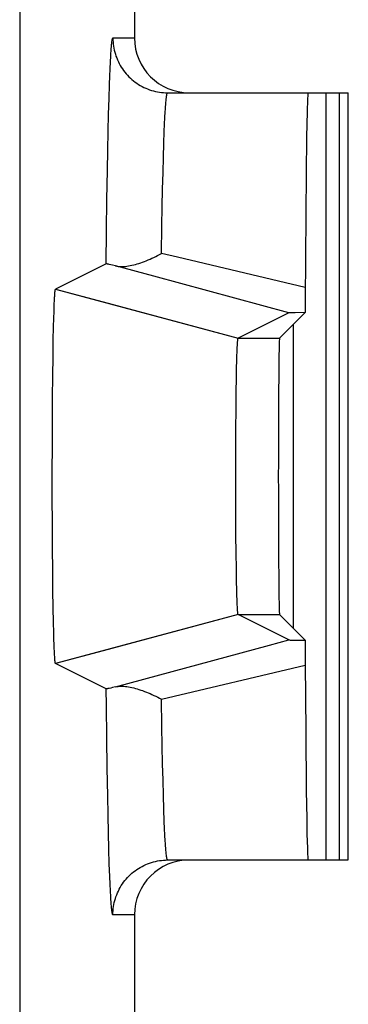
# Model space of a CAD drawing. Units: millimetres. Extents: x 125.9 to 148.2, y 76.8 to 125.8.
# Drawn here: x 125.9 to 127.7, y 100.9 to 106.3 of the extents above; entities that cross this region are included whole.
import ezdxf

# ---------------------------------------------------------------- set-up
doc = ezdxf.new("R2010")
doc.units = ezdxf.units.MM
doc.header["$LTSCALE"] = 16.335
doc.layers.get('0').update_dxf_attribs({"linetype": 'CONTINUOUS'})
for name, color, linetype in [('ASSI', 7, 'CONTINUOUS'), ('RACCORDO', 7, 'CONTINUOUS'), ('SMUSSO', 7, 'CONTINUOUS')]:
    doc.layers.add(name, color=color, linetype=linetype)

msp = doc.modelspace()

# ---------------------------------------------------------------- linework, layer by layer
at = {"color": 7, "linetype": 'CONTINUOUS'}
msp.add_line((127.6769, 105.8952), (127.6769, 101.6952), dxfattribs=at)
at = {"layer": 'ASSI', "color": 7, "linetype": 'CONTINUOUS'}
for p, q in [((125.9269, 118.9669), (125.9269, 83.6235)), ((126.5553, 106.3952), (126.5553, 106.1952)), ((126.7375, 105.8952), (127.7269, 105.8952)), ((127.7269, 101.6952), (127.7269, 105.8952)), ((127.5021, 105.8125), (127.5013, 105.7829)), ((127.5013, 105.7829), (127.5001, 105.7303)), ((127.5001, 105.7303), (127.4985, 105.6454)), ((127.4985, 105.6454), (127.496, 105.458)), ((127.496, 105.458), (127.4908, 104.7574)), ((126.4009, 104.9586), (126.1236, 104.8199)), ((126.4253, 104.9538), (126.4172, 104.9556)), ((126.4348, 104.9515), (126.4253, 104.9538)), ((126.4514, 104.9475), (126.4348, 104.9515)), ((126.6619, 104.8905), (126.4514, 104.9475)), ((127.4013, 104.6907), (126.6619, 104.8905)), ((126.1182, 104.7761), (126.1186, 104.7819)), ((126.1186, 104.7819), (126.1189, 104.7873)), ((126.1189, 104.7873), (126.1193, 104.7922)), ((126.1193, 104.7922), (126.1196, 104.7968)), ((126.1234, 104.8199), (126.1236, 104.8199)), ((126.1236, 104.8199), (127.1234, 104.5518)), ((126.1157, 104.7206), (126.1165, 104.7415)), ((126.1165, 104.7415), (126.1172, 104.7565)), ((126.1172, 104.7565), (126.1177, 104.7668)), ((126.1177, 104.7668), (126.1182, 104.7761)), ((127.4908, 104.7574), (127.4903, 104.7143)), ((126.1138, 104.6609), (126.1149, 104.6973)), ((126.1149, 104.6973), (126.1157, 104.7206)), ((127.4013, 104.6907), (127.1234, 104.5518)), ((127.4899, 104.6916), (127.3501, 104.5518)), ((127.4088, 104.6909), (127.4055, 104.6909)), ((127.4155, 104.6911), (127.4088, 104.6909)), ((127.4351, 104.6912), (127.4155, 104.6911)), ((127.4899, 104.6916), (127.4351, 104.6912)), ((126.1127, 104.6142), (126.1138, 104.6609)), ((127.4269, 102.9619), (127.4269, 104.6286)), ((126.1112, 104.5415), (126.1127, 104.6142)), ((126.1097, 104.4518), (126.1112, 104.5415)), ((127.1193, 104.5111), (127.1196, 104.5181)), ((127.1196, 104.5181), (127.1199, 104.5224)), ((127.1199, 104.5224), (127.1202, 104.5264)), ((127.1202, 104.5264), (127.1204, 104.5302)), ((127.1204, 104.5302), (127.1207, 104.5336)), ((127.1171, 104.4559), (127.1178, 104.4767)), ((127.1178, 104.4767), (127.1184, 104.4922)), ((127.1184, 104.4922), (127.1189, 104.5034)), ((127.1189, 104.5034), (127.1193, 104.5111)), ((126.1083, 104.3442), (126.1097, 104.4518)), ((127.1153, 104.3891), (127.1163, 104.4286)), ((127.1163, 104.4286), (127.1171, 104.4559)), ((127.1142, 104.3346), (127.1153, 104.3891)), ((126.1072, 104.2272), (126.1083, 104.3442)), ((127.113, 104.2562), (127.1142, 104.3346)), ((127.1119, 104.1626), (127.113, 104.2562)), ((126.1063, 104.103), (126.1072, 104.2272)), ((127.111, 104.0542), (127.1119, 104.1626)), ((126.1058, 103.9636), (126.1063, 104.103)), ((127.1104, 103.9394), (127.111, 104.0542)), ((126.1055, 103.8208), (126.1058, 103.9636)), ((127.1102, 103.8212), (127.1104, 103.9394)), ((126.1056, 103.6775), (126.1055, 103.8208)), ((127.1103, 103.7024), (127.1102, 103.8212)), ((126.1061, 103.5366), (126.1056, 103.6775)), ((127.1107, 103.5858), (127.1103, 103.7024)), ((127.1115, 103.4743), (127.1107, 103.5858)), ((126.1069, 103.4007), (126.1061, 103.5366)), ((127.1125, 103.3768), (127.1115, 103.4743)), ((126.1079, 103.2813), (126.1069, 103.4007)), ((127.1137, 103.2882), (127.1125, 103.3768)), ((126.1092, 103.1706), (126.1079, 103.2813)), ((127.1149, 103.2203), (127.1137, 103.2882)), ((127.116, 103.1744), (127.1149, 103.2203)), ((126.1106, 103.0777), (126.1092, 103.1706)), ((127.1169, 103.142), (127.116, 103.1744)), ((127.1176, 103.1204), (127.1169, 103.142)), ((127.1182, 103.1042), (127.1176, 103.1204)), ((126.1122, 102.9951), (126.1106, 103.0777)), ((127.1186, 103.0925), (127.1182, 103.1042)), ((127.1191, 103.0818), (127.1186, 103.0925)), ((127.1195, 103.0746), (127.1191, 103.0818)), ((127.1199, 103.068), (127.1195, 103.0746)), ((127.1202, 103.064), (127.1199, 103.068)), ((127.1204, 103.0603), (127.1202, 103.064)), ((127.1207, 103.0568), (127.1204, 103.0603)), ((127.1209, 103.0537), (127.1207, 103.0568)), ((127.1234, 103.0387), (126.1236, 102.7705)), ((127.4013, 102.8998), (127.1234, 103.0387)), ((127.4899, 102.8989), (127.3501, 103.0387)), ((126.1135, 102.9406), (126.1122, 102.9951)), ((126.1146, 102.9031), (126.1135, 102.9406)), ((126.1156, 102.8743), (126.1146, 102.9031)), ((127.4089, 102.8995), (127.4156, 102.8994)), ((127.4156, 102.8994), (127.4312, 102.8992)), ((127.4312, 102.8992), (127.4899, 102.8989)), ((127.4899, 102.8989), (127.4902, 102.8813)), ((126.1164, 102.8529), (126.1156, 102.8743)), ((126.117, 102.8375), (126.1164, 102.8529)), ((127.4902, 102.8813), (127.4906, 102.8466)), ((126.1176, 102.827), (126.117, 102.8375)), ((126.1181, 102.8173), (126.1176, 102.827)), ((126.1186, 102.8085), (126.1181, 102.8173)), ((126.1189, 102.8032), (126.1186, 102.8085)), ((126.1193, 102.7982), (126.1189, 102.8032)), ((126.1196, 102.7937), (126.1193, 102.7982)), ((126.12, 102.7895), (126.1196, 102.7937)), ((126.4009, 102.6319), (126.1236, 102.7705)), ((126.4348, 102.6389), (126.4253, 102.6367)), ((126.4514, 102.643), (126.4348, 102.6389)), ((127.4935, 102.4009), (127.4967, 102.0741)), ((127.4967, 102.0741), (127.4989, 101.9223)), ((127.4989, 101.9223), (127.5005, 101.8415)), ((127.5005, 101.8415), (127.5017, 101.7922)), ((127.5017, 101.7922), (127.5025, 101.7648)), ((127.5025, 101.7648), (127.5033, 101.7419)), ((126.7375, 101.6952), (127.7269, 101.6952)), ((126.5553, 101.3952), (126.5553, 100.0358))]:
    msp.add_line(p, q, dxfattribs=at)
at = {"layer": 'ASSI', "color": 253, "linetype": 'CONTINUOUS'}
for p, q in [((126.4376, 106.1952), (126.5553, 106.1952)), ((126.4204, 105.9854), (126.4222, 106.0268)), ((126.4222, 106.0268), (126.4239, 106.0638)), ((126.4188, 105.9397), (126.4204, 105.9854)), ((126.4163, 105.8633), (126.4188, 105.9397)), ((126.414, 105.7777), (126.4163, 105.8633)), ((126.4117, 105.6833), (126.414, 105.7777)), ((126.7209, 105.7235), (126.7227, 105.7592)), ((126.7192, 105.6839), (126.7209, 105.7235)), ((126.4096, 105.5806), (126.4117, 105.6833)), ((126.7167, 105.6172), (126.7192, 105.6839)), ((126.7143, 105.5421), (126.7167, 105.6172)), ((126.4076, 105.47), (126.4096, 105.5806)), ((126.712, 105.459), (126.7143, 105.5421)), ((126.4051, 105.311), (126.4076, 105.47)), ((126.7098, 105.3682), (126.712, 105.459)), ((126.7077, 105.2701), (126.7098, 105.3682)), ((126.4029, 105.1401), (126.4051, 105.311)), ((126.7058, 105.1652), (126.7077, 105.2701)), ((126.7034, 105.0157), (126.7058, 105.1652)), ((126.4009, 104.9586), (126.4029, 105.1401)), ((126.7908, 104.995), (126.7034, 105.0157)), ((127.4912, 104.8294), (126.7908, 104.995)), ((127.1234, 104.5518), (127.3501, 104.5518)), ((127.1234, 103.0387), (127.3501, 103.0387)), ((126.7034, 102.5748), (127.4912, 102.7611)), ((126.4019, 102.5398), (126.4009, 102.6319)), ((126.7058, 102.4252), (126.7034, 102.5748)), ((126.404, 102.3635), (126.4019, 102.5398)), ((126.7077, 102.3203), (126.7058, 102.4252)), ((126.4063, 102.1984), (126.404, 102.3635)), ((126.7098, 102.2223), (126.7077, 102.3203)), ((126.4089, 102.0459), (126.4063, 102.1984)), ((126.712, 102.1315), (126.7098, 102.2223)), ((126.7143, 102.0483), (126.712, 102.1315)), ((126.411, 101.9404), (126.4089, 102.0459)), ((126.7167, 101.9732), (126.7143, 102.0483)), ((126.4132, 101.8432), (126.411, 101.9404)), ((126.7192, 101.9066), (126.7167, 101.9732)), ((126.7209, 101.8669), (126.7192, 101.9066)), ((126.4155, 101.7547), (126.4132, 101.8432)), ((126.7227, 101.8313), (126.7209, 101.8669)), ((126.7245, 101.7996), (126.7227, 101.8313)), ((126.4179, 101.6751), (126.4155, 101.7547)), ((126.4204, 101.605), (126.4179, 101.6751)), ((126.4222, 101.5637), (126.4204, 101.605)), ((126.4239, 101.5267), (126.4222, 101.5637)), ((126.4257, 101.4941), (126.4239, 101.5267)), ((126.5553, 101.3952), (126.4376, 101.3952))]:
    msp.add_line(p, q, dxfattribs=at)
for points in [[(126.4239, 106.0638), (126.4257, 106.0963), (126.4266, 106.1109), (126.4275, 106.1243), (126.4284, 106.1366), (126.4293, 106.1477), (126.4302, 106.1577), (126.4311, 106.1665), (126.432, 106.1741), (126.433, 106.1806), (126.4339, 106.1859), (126.4348, 106.19), (126.4357, 106.1929), (126.4367, 106.1946), (126.4376, 106.1952)], [(126.4376, 106.1952), (126.4378, 106.184), (126.4384, 106.1728), (126.4395, 106.1616), (126.4409, 106.1505), (126.4428, 106.1394), (126.4451, 106.1285), (126.4478, 106.1176), (126.4509, 106.1068), (126.4544, 106.0961), (126.4583, 106.0856), (126.4626, 106.0753), (126.4673, 106.0651), (126.4723, 106.055), (126.4778, 106.0452), (126.4836, 106.0356), (126.4897, 106.0262), (126.4962, 106.0171), (126.503, 106.0082), (126.5102, 105.9995), (126.5176, 105.9912), (126.5254, 105.9831), (126.5335, 105.9753), (126.5419, 105.9678), (126.5505, 105.9607), (126.5594, 105.9538), (126.5686, 105.9473), (126.5779, 105.9412), (126.5876, 105.9354), (126.5974, 105.93), (126.6074, 105.9249), (126.6176, 105.9202), (126.6279, 105.916), (126.6385, 105.9121), (126.6491, 105.9085), (126.6599, 105.9054), (126.6708, 105.9027), (126.6818, 105.9004), (126.6928, 105.8986), (126.7039, 105.8971), (126.7151, 105.8961), (126.7263, 105.8954), (126.7375, 105.8952)], [(126.7227, 105.7592), (126.7245, 105.7908), (126.7254, 105.8051), (126.7263, 105.8184), (126.7272, 105.8306), (126.7281, 105.8418), (126.7291, 105.852), (126.73, 105.861), (126.7309, 105.8691), (126.7319, 105.876), (126.7328, 105.8819), (126.7338, 105.8867), (126.7347, 105.8904), (126.7356, 105.8931), (126.7366, 105.8947), (126.7375, 105.8952)], [(126.7375, 101.6952), (126.7366, 101.6957), (126.7356, 101.6973), (126.7347, 101.7), (126.7338, 101.7037), (126.7328, 101.7085), (126.7319, 101.7144), (126.7309, 101.7214), (126.73, 101.7294), (126.7291, 101.7385), (126.7281, 101.7486), (126.7272, 101.7598), (126.7263, 101.7721), (126.7254, 101.7853), (126.7245, 101.7996)], [(126.4376, 101.3952), (126.4378, 101.4064), (126.4384, 101.4176), (126.4395, 101.4288), (126.4409, 101.4399), (126.4428, 101.451), (126.4451, 101.462), (126.4478, 101.4729), (126.4509, 101.4836), (126.4544, 101.4943), (126.4583, 101.5048), (126.4626, 101.5152), (126.4673, 101.5254), (126.4723, 101.5354), (126.4778, 101.5452), (126.4836, 101.5548), (126.4897, 101.5642), (126.4962, 101.5734), (126.503, 101.5823), (126.5102, 101.5909), (126.5176, 101.5993), (126.5254, 101.6074), (126.5335, 101.6151), (126.5419, 101.6226), (126.5505, 101.6298), (126.5594, 101.6366), (126.5686, 101.6431), (126.5779, 101.6492), (126.5876, 101.655), (126.5974, 101.6605), (126.6074, 101.6655), (126.6176, 101.6702), (126.6279, 101.6745), (126.6385, 101.6784), (126.6491, 101.6819), (126.6599, 101.685), (126.6708, 101.6877), (126.6818, 101.69), (126.6928, 101.6919), (126.7039, 101.6933), (126.7151, 101.6944), (126.7263, 101.695), (126.7375, 101.6952)], [(126.4376, 101.3952), (126.4367, 101.3958), (126.4357, 101.3975), (126.4348, 101.4005), (126.4339, 101.4046), (126.433, 101.4098), (126.432, 101.4163), (126.4311, 101.4239), (126.4302, 101.4327), (126.4293, 101.4427), (126.4284, 101.4538), (126.4275, 101.4661), (126.4266, 101.4796), (126.4257, 101.4941)]]:
    msp.add_lwpolyline(points, dxfattribs=at)
at = {"layer": 'ASSI', "color": 7, "linetype": 'CONTINUOUS'}
for points in [[(127.5072, 105.8952), (127.5068, 105.8946), (127.5063, 105.8929), (127.5059, 105.89), (127.5055, 105.886), (127.505, 105.8808), (127.5046, 105.8744), (127.5042, 105.867), (127.5038, 105.8583), (127.5033, 105.8486), (127.5029, 105.8377), (127.5021, 105.8125)], [(126.4513, 104.9475), (126.4583, 104.946), (126.4655, 104.9449), (126.473, 104.9442), (126.4808, 104.9439), (126.4889, 104.9439), (126.4972, 104.9443), (126.5057, 104.945), (126.5145, 104.946), (126.5234, 104.9473), (126.5325, 104.949), (126.5418, 104.9509), (126.5513, 104.9531), (126.5609, 104.9556), (126.5706, 104.9584), (126.5804, 104.9614), (126.5903, 104.9647), (126.6004, 104.9682), (126.6105, 104.972), (126.6206, 104.976), (126.6309, 104.9802), (126.6412, 104.9846), (126.6515, 104.9893), (126.6619, 104.9942), (126.6723, 104.9993), (126.6826, 105.0045), (126.693, 105.01), (126.7034, 105.0157)], [(126.4172, 104.9556), (126.4137, 104.9564), (126.4106, 104.9571), (126.4079, 104.9576), (126.4056, 104.9581), (126.4038, 104.9584), (126.4024, 104.9586), (126.4014, 104.9586), (126.4009, 104.9586)], [(126.1196, 104.7968), (126.12, 104.8009), (126.1202, 104.8028), (126.1203, 104.8047), (126.1205, 104.8064), (126.1207, 104.808), (126.1209, 104.8095), (126.121, 104.8109), (126.1212, 104.8123), (126.1214, 104.8135), (126.1216, 104.8146), (126.1218, 104.8156), (126.1219, 104.8165), (126.1221, 104.8173), (126.1223, 104.818), (126.1225, 104.8185), (126.1227, 104.819), (126.1228, 104.8194), (126.123, 104.8197), (126.1232, 104.8199), (126.1234, 104.8199)], [(127.4055, 104.6909), (127.4042, 104.6908), (127.4032, 104.6908), (127.4024, 104.6908), (127.4018, 104.6907), (127.4014, 104.6907), (127.4013, 104.6907)], [(127.4903, 104.7143), (127.49, 104.6955), (127.4899, 104.6916)], [(127.1207, 104.5336), (127.1209, 104.5368), (127.1211, 104.5382), (127.1212, 104.5396), (127.1213, 104.541), (127.1215, 104.5422), (127.1216, 104.5434), (127.1217, 104.5445), (127.1219, 104.5455), (127.122, 104.5464), (127.1221, 104.5473), (127.1222, 104.5481), (127.1224, 104.5488), (127.1225, 104.5494), (127.1226, 104.55), (127.1228, 104.5505), (127.1229, 104.5509), (127.123, 104.5512), (127.1232, 104.5515), (127.1233, 104.5517), (127.1234, 104.5518)], [(127.1234, 103.0387), (127.1233, 103.0388), (127.1232, 103.039), (127.123, 103.0392), (127.1229, 103.0396), (127.1228, 103.04), (127.1226, 103.0405), (127.1225, 103.041), (127.1224, 103.0417), (127.1222, 103.0424), (127.1221, 103.0432), (127.122, 103.044), (127.1219, 103.045), (127.1217, 103.046), (127.1216, 103.0471), (127.1215, 103.0482), (127.1213, 103.0495), (127.1212, 103.0508), (127.1211, 103.0522), (127.1209, 103.0537)], [(126.4514, 102.643), (127.2955, 102.8712), (127.4013, 102.8998)], [(127.4013, 102.8998), (127.4014, 102.8997), (127.4018, 102.8997), (127.4024, 102.8997), (127.4033, 102.8996), (127.4043, 102.8996), (127.4056, 102.8996), (127.4089, 102.8995)], [(127.4906, 102.8466), (127.4912, 102.7698), (127.4935, 102.4009)], [(126.1236, 102.7705), (126.1234, 102.7705), (126.1232, 102.7706), (126.123, 102.7707), (126.1228, 102.771), (126.1227, 102.7714), (126.1225, 102.7719), (126.1223, 102.7725), (126.1221, 102.7732), (126.1219, 102.774), (126.1218, 102.7749), (126.1216, 102.7759), (126.1214, 102.777), (126.1212, 102.7782), (126.121, 102.7795), (126.1209, 102.7809), (126.1207, 102.7824), (126.1205, 102.784), (126.1203, 102.7858), (126.1202, 102.7876), (126.12, 102.7895)], [(126.4253, 102.6367), (126.4172, 102.6348), (126.4137, 102.634), (126.4106, 102.6334), (126.4079, 102.6328), (126.4056, 102.6324), (126.4038, 102.6321), (126.4024, 102.6319), (126.4014, 102.6318), (126.4009, 102.6319)], [(126.4513, 102.643), (126.4582, 102.6444), (126.4655, 102.6455), (126.473, 102.6462), (126.4808, 102.6465), (126.4889, 102.6465), (126.4972, 102.6461), (126.5057, 102.6454), (126.5145, 102.6444), (126.5234, 102.6431), (126.5325, 102.6415), (126.5418, 102.6395), (126.5513, 102.6373), (126.5609, 102.6348), (126.5706, 102.6321), (126.5804, 102.629), (126.5903, 102.6258), (126.6004, 102.6222), (126.6105, 102.6185), (126.6207, 102.6145), (126.6309, 102.6102), (126.6412, 102.6058), (126.6515, 102.6011), (126.6619, 102.5963), (126.6723, 102.5912), (126.6827, 102.5859), (126.6931, 102.5804), (126.7034, 102.5748)], [(127.5033, 101.7419), (127.5038, 101.7321), (127.5042, 101.7235), (127.5046, 101.716), (127.505, 101.7097), (127.5055, 101.7045), (127.5059, 101.7004), (127.5063, 101.6975), (127.5068, 101.6958), (127.5072, 101.6952)]]:
    msp.add_lwpolyline(points, dxfattribs=at)
for centre, major_axis, ratio, start_param, end_param in [((126.8554, 106.1952), (0.3, 0), 0.999848, 9.424778, 10.995574), ((127.3502, 103.7952), (0, 0.7566), 0.008727, 0.008727, 3.132866), ((126.8554, 101.3952), (-0.3, 0), 0.999848, 4.712389, 6.283185)]:
    msp.add_ellipse(centre, major_axis=major_axis, ratio=ratio, start_param=start_param, end_param=end_param, dxfattribs=at)
at = {"layer": 'RACCORDO', "color": 7, "linetype": 'CONTINUOUS'}
for p, q in [((125.9269, 118.9669), (125.9269, 83.6235)), ((126.5553, 106.3952), (126.5553, 106.1952)), ((126.7375, 105.8952), (127.7269, 105.8952)), ((127.6052, 101.6952), (127.6052, 105.8952)), ((127.5021, 105.8125), (127.5013, 105.7829)), ((127.5013, 105.7829), (127.5001, 105.7303)), ((127.5001, 105.7303), (127.4985, 105.6454)), ((127.4985, 105.6454), (127.496, 105.458)), ((127.496, 105.458), (127.4908, 104.7574)), ((126.4009, 104.9586), (126.1236, 104.8199)), ((126.4253, 104.9538), (126.4172, 104.9556)), ((126.4348, 104.9515), (126.4253, 104.9538)), ((126.4514, 104.9475), (126.4348, 104.9515)), ((127.4908, 104.7574), (127.4903, 104.7143)), ((127.4013, 104.6907), (127.1234, 104.5518)), ((127.4899, 104.6916), (127.3501, 104.5518)), ((127.4088, 104.6909), (127.4055, 104.6909)), ((127.4155, 104.6911), (127.4088, 104.6909)), ((127.4351, 104.6912), (127.4155, 104.6911)), ((127.4899, 104.6916), (127.4351, 104.6912)), ((127.4269, 102.9619), (127.4269, 104.6286)), ((127.4013, 102.8998), (127.1234, 103.0387)), ((127.4899, 102.8989), (127.3501, 103.0387)), ((127.4089, 102.8995), (127.4156, 102.8994)), ((127.4156, 102.8994), (127.4312, 102.8992)), ((127.4312, 102.8992), (127.4899, 102.8989)), ((127.4899, 102.8989), (127.4902, 102.8813)), ((127.4902, 102.8813), (127.4906, 102.8466)), ((126.4009, 102.6319), (126.1236, 102.7705)), ((126.4348, 102.6389), (126.4253, 102.6367)), ((126.4514, 102.643), (126.4348, 102.6389)), ((127.4935, 102.4009), (127.4967, 102.0741)), ((127.4967, 102.0741), (127.4989, 101.9223)), ((127.4989, 101.9223), (127.5005, 101.8415)), ((127.5005, 101.8415), (127.5017, 101.7922)), ((127.5017, 101.7922), (127.5025, 101.7648)), ((127.5025, 101.7648), (127.5033, 101.7419)), ((126.7375, 101.6952), (127.7269, 101.6952)), ((126.5553, 101.3952), (126.5553, 100.0358))]:
    msp.add_line(p, q, dxfattribs=at)
at = {"layer": 'RACCORDO', "color": 253, "linetype": 'CONTINUOUS'}
for p, q in [((126.4376, 106.1952), (126.5553, 106.1952)), ((126.4204, 105.9854), (126.4222, 106.0268)), ((126.4222, 106.0268), (126.4239, 106.0638)), ((126.4188, 105.9397), (126.4204, 105.9854)), ((126.4163, 105.8633), (126.4188, 105.9397)), ((126.414, 105.7777), (126.4163, 105.8633)), ((126.4117, 105.6833), (126.414, 105.7777)), ((126.7209, 105.7235), (126.7227, 105.7592)), ((126.7192, 105.6839), (126.7209, 105.7235)), ((126.4096, 105.5806), (126.4117, 105.6833)), ((126.7167, 105.6172), (126.7192, 105.6839)), ((126.7143, 105.5421), (126.7167, 105.6172)), ((126.4076, 105.47), (126.4096, 105.5806)), ((126.712, 105.459), (126.7143, 105.5421)), ((126.4051, 105.311), (126.4076, 105.47)), ((126.7098, 105.3682), (126.712, 105.459)), ((126.7077, 105.2701), (126.7098, 105.3682)), ((126.4029, 105.1401), (126.4051, 105.311)), ((126.7058, 105.1652), (126.7077, 105.2701)), ((126.7034, 105.0157), (126.7058, 105.1652)), ((126.4009, 104.9586), (126.4029, 105.1401)), ((126.7908, 104.995), (126.7034, 105.0157)), ((126.6619, 104.8905), (126.4514, 104.9475)), ((127.4912, 104.8294), (126.7908, 104.995)), ((127.4013, 104.6907), (126.6619, 104.8905)), ((126.7034, 102.5748), (127.4912, 102.7611)), ((126.4019, 102.5398), (126.4009, 102.6319)), ((126.7058, 102.4252), (126.7034, 102.5748)), ((126.404, 102.3635), (126.4019, 102.5398)), ((126.7077, 102.3203), (126.7058, 102.4252)), ((126.4063, 102.1984), (126.404, 102.3635)), ((126.7098, 102.2223), (126.7077, 102.3203)), ((126.4089, 102.0459), (126.4063, 102.1984)), ((126.712, 102.1315), (126.7098, 102.2223)), ((126.7143, 102.0483), (126.712, 102.1315)), ((126.411, 101.9404), (126.4089, 102.0459)), ((126.7167, 101.9732), (126.7143, 102.0483)), ((126.4132, 101.8432), (126.411, 101.9404)), ((126.7192, 101.9066), (126.7167, 101.9732)), ((126.7209, 101.8669), (126.7192, 101.9066)), ((126.4155, 101.7547), (126.4132, 101.8432)), ((126.7227, 101.8313), (126.7209, 101.8669)), ((126.7245, 101.7996), (126.7227, 101.8313)), ((126.4179, 101.6751), (126.4155, 101.7547)), ((126.4204, 101.605), (126.4179, 101.6751)), ((126.4222, 101.5637), (126.4204, 101.605)), ((126.4239, 101.5267), (126.4222, 101.5637)), ((126.4257, 101.4941), (126.4239, 101.5267)), ((126.5553, 101.3952), (126.4376, 101.3952))]:
    msp.add_line(p, q, dxfattribs=at)
for points in [[(126.4239, 106.0638), (126.4257, 106.0963), (126.4266, 106.1109), (126.4275, 106.1243), (126.4284, 106.1366), (126.4293, 106.1477), (126.4302, 106.1577), (126.4311, 106.1665), (126.432, 106.1741), (126.433, 106.1806), (126.4339, 106.1859), (126.4348, 106.19), (126.4357, 106.1929), (126.4367, 106.1946), (126.4376, 106.1952)], [(126.4376, 106.1952), (126.4378, 106.184), (126.4384, 106.1728), (126.4395, 106.1616), (126.4409, 106.1505), (126.4428, 106.1394), (126.4451, 106.1285), (126.4478, 106.1176), (126.4509, 106.1068), (126.4544, 106.0961), (126.4583, 106.0856), (126.4626, 106.0753), (126.4673, 106.0651), (126.4723, 106.055), (126.4778, 106.0452), (126.4836, 106.0356), (126.4897, 106.0262), (126.4962, 106.0171), (126.503, 106.0082), (126.5102, 105.9995), (126.5176, 105.9912), (126.5254, 105.9831), (126.5335, 105.9753), (126.5419, 105.9678), (126.5505, 105.9607), (126.5594, 105.9538), (126.5686, 105.9473), (126.5779, 105.9412), (126.5876, 105.9354), (126.5974, 105.93), (126.6074, 105.9249), (126.6176, 105.9202), (126.6279, 105.916), (126.6385, 105.9121), (126.6491, 105.9085), (126.6599, 105.9054), (126.6708, 105.9027), (126.6818, 105.9004), (126.6928, 105.8986), (126.7039, 105.8971), (126.7151, 105.8961), (126.7263, 105.8954), (126.7375, 105.8952)], [(126.7227, 105.7592), (126.7245, 105.7908), (126.7254, 105.8051), (126.7263, 105.8184), (126.7272, 105.8306), (126.7281, 105.8418), (126.7291, 105.852), (126.73, 105.861), (126.7309, 105.8691), (126.7319, 105.876), (126.7328, 105.8819), (126.7338, 105.8867), (126.7347, 105.8904), (126.7356, 105.8931), (126.7366, 105.8947), (126.7375, 105.8952)], [(126.4514, 102.643), (127.2955, 102.8712), (127.4013, 102.8998)], [(126.7375, 101.6952), (126.7366, 101.6957), (126.7356, 101.6973), (126.7347, 101.7), (126.7338, 101.7037), (126.7328, 101.7085), (126.7319, 101.7144), (126.7309, 101.7214), (126.73, 101.7294), (126.7291, 101.7385), (126.7281, 101.7486), (126.7272, 101.7598), (126.7263, 101.7721), (126.7254, 101.7853), (126.7245, 101.7996)], [(126.4376, 101.3952), (126.4378, 101.4064), (126.4384, 101.4176), (126.4395, 101.4288), (126.4409, 101.4399), (126.4428, 101.451), (126.4451, 101.462), (126.4478, 101.4729), (126.4509, 101.4836), (126.4544, 101.4943), (126.4583, 101.5048), (126.4626, 101.5152), (126.4673, 101.5254), (126.4723, 101.5354), (126.4778, 101.5452), (126.4836, 101.5548), (126.4897, 101.5642), (126.4962, 101.5734), (126.503, 101.5823), (126.5102, 101.5909), (126.5176, 101.5993), (126.5254, 101.6074), (126.5335, 101.6151), (126.5419, 101.6226), (126.5505, 101.6298), (126.5594, 101.6366), (126.5686, 101.6431), (126.5779, 101.6492), (126.5876, 101.655), (126.5974, 101.6605), (126.6074, 101.6655), (126.6176, 101.6702), (126.6279, 101.6745), (126.6385, 101.6784), (126.6491, 101.6819), (126.6599, 101.685), (126.6708, 101.6877), (126.6818, 101.69), (126.6928, 101.6919), (126.7039, 101.6933), (126.7151, 101.6944), (126.7263, 101.695), (126.7375, 101.6952)], [(126.4376, 101.3952), (126.4367, 101.3958), (126.4357, 101.3975), (126.4348, 101.4005), (126.4339, 101.4046), (126.433, 101.4098), (126.432, 101.4163), (126.4311, 101.4239), (126.4302, 101.4327), (126.4293, 101.4427), (126.4284, 101.4538), (126.4275, 101.4661), (126.4266, 101.4796), (126.4257, 101.4941)]]:
    msp.add_lwpolyline(points, dxfattribs=at)
at = {"layer": 'RACCORDO', "color": 7, "linetype": 'CONTINUOUS'}
for points in [[(127.5072, 105.8952), (127.5068, 105.8946), (127.5063, 105.8929), (127.5059, 105.89), (127.5055, 105.886), (127.505, 105.8808), (127.5046, 105.8744), (127.5042, 105.867), (127.5038, 105.8583), (127.5033, 105.8486), (127.5029, 105.8377), (127.5021, 105.8125)], [(126.4513, 104.9475), (126.4583, 104.946), (126.4655, 104.9449), (126.473, 104.9442), (126.4808, 104.9439), (126.4889, 104.9439), (126.4972, 104.9443), (126.5057, 104.945), (126.5145, 104.946), (126.5234, 104.9473), (126.5325, 104.949), (126.5418, 104.9509), (126.5513, 104.9531), (126.5609, 104.9556), (126.5706, 104.9584), (126.5804, 104.9614), (126.5903, 104.9647), (126.6004, 104.9682), (126.6105, 104.972), (126.6206, 104.976), (126.6309, 104.9802), (126.6412, 104.9846), (126.6515, 104.9893), (126.6619, 104.9942), (126.6723, 104.9993), (126.6826, 105.0045), (126.693, 105.01), (126.7034, 105.0157)], [(126.4172, 104.9556), (126.4137, 104.9564), (126.4106, 104.9571), (126.4079, 104.9576), (126.4056, 104.9581), (126.4038, 104.9584), (126.4024, 104.9586), (126.4014, 104.9586), (126.4009, 104.9586)], [(127.4055, 104.6909), (127.4042, 104.6908), (127.4032, 104.6908), (127.4024, 104.6908), (127.4018, 104.6907), (127.4014, 104.6907), (127.4013, 104.6907)], [(127.4903, 104.7143), (127.49, 104.6955), (127.4899, 104.6916)], [(127.4013, 102.8998), (127.4014, 102.8997), (127.4018, 102.8997), (127.4024, 102.8997), (127.4033, 102.8996), (127.4043, 102.8996), (127.4056, 102.8996), (127.4089, 102.8995)], [(127.4906, 102.8466), (127.4912, 102.7698), (127.4935, 102.4009)], [(126.4253, 102.6367), (126.4172, 102.6348), (126.4137, 102.634), (126.4106, 102.6334), (126.4079, 102.6328), (126.4056, 102.6324), (126.4038, 102.6321), (126.4024, 102.6319), (126.4014, 102.6318), (126.4009, 102.6319)], [(126.4513, 102.643), (126.4582, 102.6444), (126.4655, 102.6455), (126.473, 102.6462), (126.4808, 102.6465), (126.4889, 102.6465), (126.4972, 102.6461), (126.5057, 102.6454), (126.5145, 102.6444), (126.5234, 102.6431), (126.5325, 102.6415), (126.5418, 102.6395), (126.5513, 102.6373), (126.5609, 102.6348), (126.5706, 102.6321), (126.5804, 102.629), (126.5903, 102.6258), (126.6004, 102.6222), (126.6105, 102.6185), (126.6207, 102.6145), (126.6309, 102.6102), (126.6412, 102.6058), (126.6515, 102.6011), (126.6619, 102.5963), (126.6723, 102.5912), (126.6827, 102.5859), (126.6931, 102.5804), (126.7034, 102.5748)], [(127.5033, 101.7419), (127.5038, 101.7321), (127.5042, 101.7235), (127.5046, 101.716), (127.505, 101.7097), (127.5055, 101.7045), (127.5059, 101.7004), (127.5063, 101.6975), (127.5068, 101.6958), (127.5072, 101.6952)]]:
    msp.add_lwpolyline(points, dxfattribs=at)
for centre, major_axis, ratio, start_param, end_param in [((126.8554, 106.1952), (0.3, 0), 0.999848, 3.141593, 4.712389), ((127.3502, 103.7952), (0, 0.7566), 0.008727, 0.008727, 3.132866), ((126.8554, 101.3952), (-0.3, 0), 0.999848, 4.712389, 6.283185)]:
    msp.add_ellipse(centre, major_axis=major_axis, ratio=ratio, start_param=start_param, end_param=end_param, dxfattribs=at)
at = {"layer": 'SMUSSO', "color": 7, "linetype": 'CONTINUOUS'}
for p, q in [((126.1182, 104.7761), (126.1186, 104.7819)), ((126.1186, 104.7819), (126.1189, 104.7873)), ((126.1189, 104.7873), (126.1193, 104.7922)), ((126.1193, 104.7922), (126.1196, 104.7968)), ((126.1236, 104.8199), (126.3847, 104.7499)), ((126.1157, 104.7206), (126.1165, 104.7415)), ((126.1165, 104.7415), (126.1172, 104.7565)), ((126.1172, 104.7565), (126.1177, 104.7668)), ((126.1177, 104.7668), (126.1182, 104.7761)), ((126.1138, 104.6609), (126.1149, 104.6973)), ((126.1149, 104.6973), (126.1157, 104.7206)), ((126.1127, 104.6142), (126.1138, 104.6609)), ((126.1112, 104.5415), (126.1127, 104.6142)), ((126.1097, 104.4518), (126.1112, 104.5415)), ((127.1193, 104.5111), (127.1196, 104.5181)), ((127.1196, 104.5181), (127.1199, 104.5224)), ((127.1199, 104.5224), (127.1202, 104.5264)), ((127.1202, 104.5264), (127.1204, 104.5302)), ((127.1204, 104.5302), (127.1207, 104.5336)), ((127.1171, 104.4559), (127.1178, 104.4767)), ((127.1178, 104.4767), (127.1184, 104.4922)), ((127.1184, 104.4922), (127.1189, 104.5034)), ((127.1189, 104.5034), (127.1193, 104.5111)), ((126.1083, 104.3442), (126.1097, 104.4518)), ((127.1153, 104.3891), (127.1163, 104.4286)), ((127.1163, 104.4286), (127.1171, 104.4559)), ((127.1142, 104.3346), (127.1153, 104.3891)), ((126.1072, 104.2272), (126.1083, 104.3442)), ((127.113, 104.2562), (127.1142, 104.3346)), ((127.1119, 104.1626), (127.113, 104.2562)), ((126.1063, 104.103), (126.1072, 104.2272)), ((127.111, 104.0542), (127.1119, 104.1626)), ((126.1058, 103.9636), (126.1063, 104.103)), ((127.1104, 103.9394), (127.111, 104.0542)), ((126.1055, 103.8208), (126.1058, 103.9636)), ((127.1102, 103.8212), (127.1104, 103.9394)), ((126.1056, 103.6775), (126.1055, 103.8208)), ((127.1103, 103.7024), (127.1102, 103.8212)), ((126.1061, 103.5366), (126.1056, 103.6775)), ((127.1107, 103.5858), (127.1103, 103.7024)), ((127.1115, 103.4743), (127.1107, 103.5858)), ((126.1069, 103.4007), (126.1061, 103.5366)), ((127.1125, 103.3768), (127.1115, 103.4743)), ((126.1079, 103.2813), (126.1069, 103.4007)), ((127.1137, 103.2882), (127.1125, 103.3768)), ((126.1092, 103.1706), (126.1079, 103.2813)), ((127.1149, 103.2203), (127.1137, 103.2882)), ((127.116, 103.1744), (127.1149, 103.2203)), ((126.1106, 103.0777), (126.1092, 103.1706)), ((127.1169, 103.142), (127.116, 103.1744)), ((127.1176, 103.1204), (127.1169, 103.142)), ((127.1182, 103.1042), (127.1176, 103.1204)), ((126.1122, 102.9951), (126.1106, 103.0777)), ((127.1186, 103.0925), (127.1182, 103.1042)), ((127.1191, 103.0818), (127.1186, 103.0925)), ((127.1195, 103.0746), (127.1191, 103.0818)), ((127.1199, 103.068), (127.1195, 103.0746)), ((127.1202, 103.064), (127.1199, 103.068)), ((127.1204, 103.0603), (127.1202, 103.064)), ((127.1207, 103.0568), (127.1204, 103.0603)), ((127.1209, 103.0537), (127.1207, 103.0568)), ((126.1135, 102.9406), (126.1122, 102.9951)), ((126.1146, 102.9031), (126.1135, 102.9406)), ((126.1156, 102.8743), (126.1146, 102.9031)), ((126.1164, 102.8529), (126.1156, 102.8743)), ((126.117, 102.8375), (126.1164, 102.8529)), ((126.1176, 102.827), (126.117, 102.8375)), ((126.1181, 102.8173), (126.1176, 102.827)), ((126.1186, 102.8085), (126.1181, 102.8173)), ((126.1189, 102.8032), (126.1186, 102.8085)), ((126.1193, 102.7982), (126.1189, 102.8032)), ((126.1196, 102.7937), (126.1193, 102.7982)), ((126.12, 102.7895), (126.1196, 102.7937)), ((126.3844, 102.8405), (126.1236, 102.7705))]:
    msp.add_line(p, q, dxfattribs=at)
at = {"layer": 'SMUSSO', "color": 253, "linetype": 'CONTINUOUS'}
for p, q in [((126.3847, 104.7499), (127.1234, 104.5518)), ((127.1234, 104.5518), (127.3501, 104.5518)), ((127.1234, 103.0387), (126.3844, 102.8405)), ((127.1234, 103.0387), (127.3501, 103.0387))]:
    msp.add_line(p, q, dxfattribs=at)
at = {"layer": 'SMUSSO', "color": 7, "linetype": 'CONTINUOUS'}
for points in [[(126.1196, 104.7968), (126.12, 104.8009), (126.1202, 104.8028), (126.1203, 104.8047), (126.1205, 104.8064), (126.1207, 104.808), (126.1209, 104.8095), (126.121, 104.8109), (126.1212, 104.8123), (126.1214, 104.8135), (126.1216, 104.8146), (126.1218, 104.8156), (126.1219, 104.8165), (126.1221, 104.8173), (126.1223, 104.818), (126.1225, 104.8185), (126.1227, 104.819), (126.1228, 104.8194), (126.123, 104.8197), (126.1232, 104.8199), (126.1234, 104.8199)], [(127.1207, 104.5336), (127.1209, 104.5368), (127.1211, 104.5382), (127.1212, 104.5396), (127.1213, 104.541), (127.1215, 104.5422), (127.1216, 104.5434), (127.1217, 104.5445), (127.1219, 104.5455), (127.122, 104.5464), (127.1221, 104.5473), (127.1222, 104.5481), (127.1224, 104.5488), (127.1225, 104.5494), (127.1226, 104.55), (127.1228, 104.5505), (127.1229, 104.5509), (127.123, 104.5512), (127.1232, 104.5515), (127.1233, 104.5517), (127.1234, 104.5518)], [(127.1234, 103.0387), (127.1233, 103.0388), (127.1232, 103.039), (127.123, 103.0392), (127.1229, 103.0396), (127.1228, 103.04), (127.1226, 103.0405), (127.1225, 103.041), (127.1224, 103.0417), (127.1222, 103.0424), (127.1221, 103.0432), (127.122, 103.044), (127.1219, 103.045), (127.1217, 103.046), (127.1216, 103.0471), (127.1215, 103.0482), (127.1213, 103.0495), (127.1212, 103.0508), (127.1211, 103.0522), (127.1209, 103.0537)], [(126.1235, 102.7705), (126.1234, 102.7705), (126.1232, 102.7706), (126.123, 102.7707), (126.1228, 102.771), (126.1227, 102.7714), (126.1225, 102.7719), (126.1223, 102.7725), (126.1221, 102.7732), (126.1219, 102.774), (126.1218, 102.7749), (126.1216, 102.7759), (126.1214, 102.777), (126.1212, 102.7782), (126.121, 102.7795), (126.1209, 102.7809), (126.1207, 102.7824), (126.1205, 102.784), (126.1203, 102.7858), (126.1202, 102.7876), (126.12, 102.7895)]]:
    msp.add_lwpolyline(points, dxfattribs=at)

doc.saveas('drawing.dxf')
